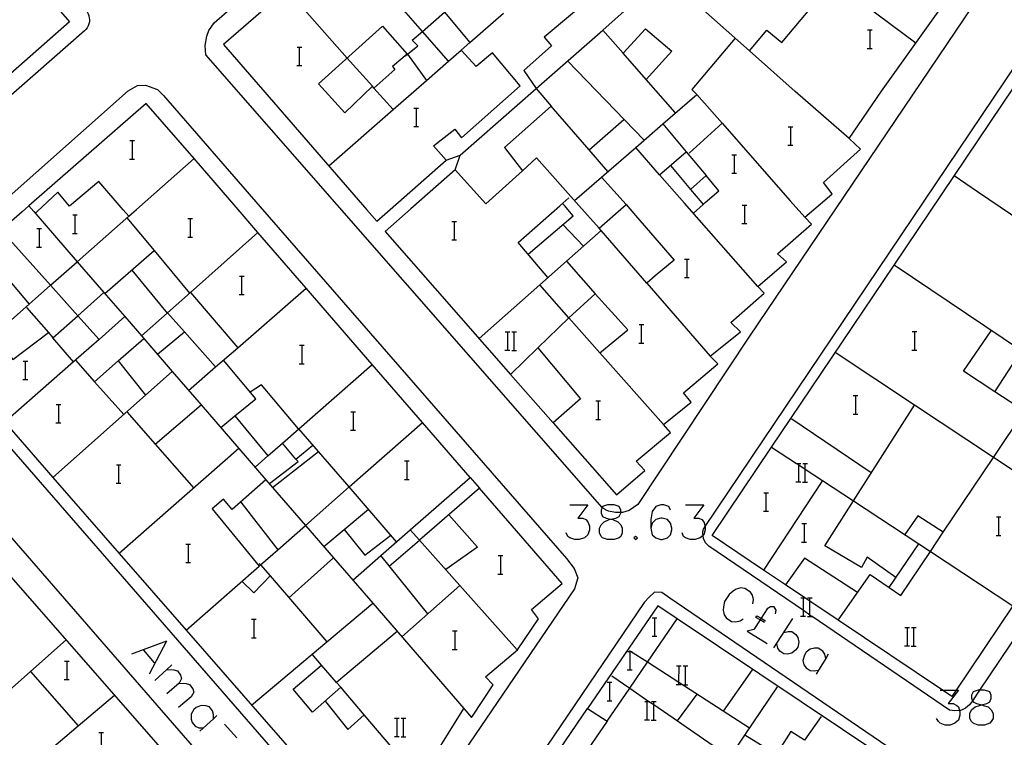
# Model space of a CAD drawing. Units: inches. Extents: x 674598 to 678324, y 4166055 to 4168442.
# Drawn here: x 675630 to 675715, y 4167187 to 4167249 of the extents above; entities that cross this region are included whole.
import ezdxf

# ---------------------------------------------------------------- set-up
doc = ezdxf.new("R2010")
doc.units = ezdxf.units.IN
doc.header["$MEASUREMENT"] = 0
doc.layers.add('Cartografia', color=7, linetype='Continuous')

# ---------------------------------------------------------------- blocks, each defined once
blk = doc.blocks.new('4798')
at = {"layer": 'Cartografia', "color": 7, "linetype": 'Continuous'}
for points in [[(675712.555, 4167189.693), (675713.008, 4167189.822), (675713.27, 4167189.953), (675713.401, 4167190.259), (675713.401, 4167190.521), (675713.27, 4167190.827), (675712.833, 4167190.958), (675712.393, 4167190.958), (675712.265, 4167190.958), (675711.828, 4167190.827), (675711.697, 4167190.521), (675711.697, 4167190.259), (675711.785, 4167190.055), (675711.828, 4167189.953), (675712.134, 4167189.822), (675712.555, 4167189.693)], [(675712.555, 4167189.693), (675712.702, 4167189.647), (675713.139, 4167189.516), (675713.401, 4167189.254), (675713.575, 4167188.948), (675713.575, 4167188.512), (675713.401, 4167188.249), (675713.27, 4167188.118), (675712.833, 4167187.944), (675712.265, 4167187.944), (675711.828, 4167188.118), (675711.697, 4167188.249), (675711.566, 4167188.512), (675711.566, 4167188.948), (675711.697, 4167189.254), (675712.003, 4167189.516), (675712.396, 4167189.647), (675712.555, 4167189.693)]]:
    blk.add_lwpolyline(points, dxfattribs=at)
blk = doc.blocks.new('4821')
at = {"layer": 'Cartografia', "color": 7, "linetype": 'Continuous'}
for points in [[(675680.574, 4167205.714), (675680.989, 4167205.81), (675681.295, 4167205.941), (675681.426, 4167206.247), (675681.426, 4167206.303), (675681.426, 4167206.509), (675681.295, 4167206.814), (675680.858, 4167206.945), (675680.29, 4167206.945), (675679.853, 4167206.814), (675679.818, 4167206.732), (675679.722, 4167206.509), (675679.722, 4167206.247), (675679.853, 4167205.941), (675680.159, 4167205.81), (675680.574, 4167205.714)], [(675680.574, 4167205.714), (675680.727, 4167205.679), (675681.164, 4167205.504), (675681.426, 4167205.242), (675681.557, 4167204.936), (675681.557, 4167204.543), (675681.426, 4167204.237), (675681.295, 4167204.106), (675680.858, 4167203.975), (675680.29, 4167203.975), (675679.853, 4167204.106), (675679.722, 4167204.237), (675679.591, 4167204.543), (675679.591, 4167204.936), (675679.722, 4167205.242), (675679.984, 4167205.504), (675680.421, 4167205.679), (675680.574, 4167205.714)]]:
    blk.add_lwpolyline(points, dxfattribs=at)
blk = doc.blocks.new('4822')
at = {"layer": 'Cartografia', "color": 7, "linetype": 'Continuous'}
for points in [[(675685.707, 4167206.509), (675685.575, 4167206.814), (675685.139, 4167206.945), (675684.877, 4167206.945), (675684.44, 4167206.814), (675684.134, 4167206.378), (675684.003, 4167205.679), (675684.003, 4167204.936)], [(675684.003, 4167204.936), (675684.134, 4167204.368), (675684.44, 4167204.106), (675684.877, 4167203.975), (675685.008, 4167203.975), (675685.444, 4167204.106), (675685.707, 4167204.368), (675685.838, 4167204.805), (675685.838, 4167204.936), (675685.707, 4167205.373), (675685.444, 4167205.679), (675685.008, 4167205.81), (675684.877, 4167205.81), (675684.44, 4167205.679), (675684.134, 4167205.373), (675684.003, 4167204.936)]]:
    blk.add_lwpolyline(points, dxfattribs=at)

msp = doc.modelspace()

# ---------------------------------------------------------------- linework, layer by layer
at = {"layer": 'Cartografia', "color": 7, "linetype": 'Continuous'}
for points in [[(675739.188, 4167290.577), (675692.538, 4167221.528), (675682.907, 4167206.988), (675682.157, 4167206.478), (675681.577, 4167206.308), (675681.426, 4167206.303), (675680.967, 4167206.288), (675680.377, 4167206.418), (675680.097, 4167206.538), (675679.847, 4167206.698), (675679.818, 4167206.732), (675645.618, 4167245.808), (675645.548, 4167246.608), (675645.678, 4167247.398), (675645.878, 4167247.898), (675646.328, 4167248.568), (675649.442, 4167251.29), (675650.715, 4167252.402), (675687.991, 4167284.972), (675689.464, 4167286.258), (675691.329, 4167287.888), (675710.178, 4167304.358)], [(675711.785, 4167190.055), (675711.537, 4167189.688), (675711.167, 4167189.398), (675710.957, 4167189.288), (675710.737, 4167189.218), (675710.654, 4167189.209), (675710.267, 4167189.168), (675709.807, 4167189.248), (675697.942, 4167197.318), (675697.749, 4167197.45), (675697.189, 4167197.83), (675689.017, 4167203.388), (675688.737, 4167203.688), (675688.567, 4167204.058), (675688.529, 4167204.316), (675688.507, 4167204.458), (675688.517, 4167204.658), (675688.567, 4167204.858), (675688.721, 4167205.086), (675744.458, 4167287.927)], [(675710.371, 4167190.958), (675710.007, 4167190.418), (675709.203, 4167190.958), (675700.183, 4167197.015), (675697.749, 4167198.65), (675697.319, 4167198.938), (675695.649, 4167200.06), (675693.751, 4167201.334), (675689.307, 4167204.318), (675694.44, 4167211.946), (675696.088, 4167214.397), (675705.009, 4167227.657), (675733.009, 4167269.277), (675741.278, 4167281.567), (675747.173, 4167277.58), (675755.53, 4167271.926), (675761.988, 4167267.557), (675753.606, 4167255.119), (675736.517, 4167229.758), (675725.716, 4167213.729), (675715.277, 4167198.238), (675710.371, 4167190.958)], [(675615.108, 4167272.608), (675635.248, 4167249.648), (675635.358, 4167249.498), (675635.448, 4167249.338), (675635.508, 4167249.168), (675635.548, 4167248.998), (675635.568, 4167248.818), (675635.558, 4167248.638), (675635.518, 4167248.458), (675635.458, 4167248.288), (675635.368, 4167248.128), (675635.258, 4167247.978), (675635.138, 4167247.858), (675617.018, 4167231.978)], [(675674.128, 4167242.888), (675675.428, 4167241.368), (675671.378, 4167237.788), (675672.928, 4167235.798), (675669.778, 4167232.928), (675667.118, 4167235.878), (675663.298, 4167232.498), (675661.088, 4167230.538), (675671.898, 4167218.218), (675674.258, 4167220.508), (675677.948, 4167216.108), (675675.578, 4167214.028), (675681.047, 4167207.828), (675683.497, 4167209.928), (675682.757, 4167210.718), (675685.707, 4167213.188), (675685.117, 4167213.898), (675687.507, 4167215.828), (675686.847, 4167216.638), (675689.808, 4167219.128), (675689.128, 4167219.798), (675691.758, 4167221.878), (675690.928, 4167222.708), (675693.808, 4167225.228), (675693.248, 4167225.808), (675695.728, 4167227.928), (675694.948, 4167228.608), (675697.878, 4167231.178), (675697.308, 4167231.778), (675699.028, 4167233.248), (675699.658, 4167233.788), (675698.908, 4167234.788), (675702.128, 4167237.668), (675701.148, 4167238.578), (675703.918, 4167242.668), (675724.768, 4167271.858)], [(675599.895, 4167218.721), (675588.938, 4167209.058), (675570.118, 4167230.439), (675569.088, 4167231.629), (675605.218, 4167263.328), (675608.588, 4167266.288), (675614.218, 4167271.218), (675619.986, 4167264.577), (675628.087, 4167255.248), (675633.828, 4167248.638), (675628.258, 4167243.738), (675625.321, 4167247.169), (675625.204, 4167247.305), (675624.508, 4167248.118), (675622.978, 4167246.718), (675623.825, 4167245.715), (675623.931, 4167245.59), (675626.678, 4167242.338), (675624.993, 4167240.853), (675623.123, 4167239.204), (675614.248, 4167231.378), (675599.895, 4167218.721)], [(675765.888, 4167270.337), (675712.393, 4167190.958), (675711.785, 4167190.055)], [(675690.078, 4167259.368), (675695.559, 4167255.279), (675706.888, 4167246.828)], [(675667.208, 4167253.908), (675670.158, 4167256.568), (675674.128, 4167251.868), (675675.868, 4167253.388), (675677.188, 4167254.538), (675679.868, 4167251.588), (675674.798, 4167247.308), (675675.438, 4167246.578), (675673.068, 4167244.438), (675674.118, 4167242.888)], [(675657.449, 4167255.676), (675647.118, 4167246.698), (675659.508, 4167232.418), (675660.358, 4167231.448), (675661.508, 4167232.458), (675666.338, 4167236.708), (675665.258, 4167237.928), (675667.088, 4167239.378), (675667.688, 4167238.628), (675672.738, 4167243.108), (675670.338, 4167245.968), (675668.938, 4167244.778), (675667.648, 4167246.208), (675668.39, 4167246.857), (675671.298, 4167249.398)], [(675666.548, 4167245.238), (675666.544, 4167245.242), (675664.3, 4167247.816), (675657.449, 4167255.676), (675657.448, 4167255.678)], [(675674.118, 4167242.888), (675679.869, 4167247.936), (675681.717, 4167249.558), (675685.238, 4167252.648), (675685.908, 4167253.988)], [(675701.148, 4167238.578), (675696.468, 4167242.638), (675692.544, 4167246.135), (675685.238, 4167252.648)], [(675692.538, 4167246.128), (675692.544, 4167246.135), (675694.028, 4167247.928), (675695.328, 4167246.848), (675699.718, 4167252.138)], [(675652.588, 4167251.448), (675657.818, 4167245.518)], [(675662.848, 4167245.718), (675663.007, 4167245.845), (675663.898, 4167246.558), (675663.428, 4167247.048), (675664.3, 4167247.816), (675666.198, 4167249.488), (675668.39, 4167246.857), (675668.398, 4167246.848)], [(675659.978, 4167243.088), (675657.608, 4167240.788), (675655.338, 4167243.288), (675660.868, 4167248.258), (675662.998, 4167245.858), (675661.728, 4167244.778), (675661.918, 4167244.518), (675660.118, 4167242.918), (675659.978, 4167243.088)], [(675681.618, 4167245.928), (675679.869, 4167247.936), (675679.868, 4167247.938)], [(675683.608, 4167243.678), (675681.618, 4167245.928), (675683.558, 4167248.028), (675685.818, 4167246.098), (675683.608, 4167243.678)], [(675702.721, 4167247.945), (675702.941, 4167247.945), (675703.121, 4167247.945)], [(675702.941, 4167246.345), (675702.941, 4167247.945)], [(675691.308, 4167247.228), (675687.568, 4167242.798), (675687.998, 4167242.368)], [(675653.481, 4167246.465), (675653.701, 4167246.465), (675653.881, 4167246.465)], [(675653.701, 4167244.865), (675653.701, 4167246.465)], [(675656.228, 4167236.208), (675661.773, 4167241.064), (675664.652, 4167243.585), (675666.544, 4167245.242), (675667.648, 4167246.208)], [(675702.701, 4167246.345), (675702.941, 4167246.345), (675703.121, 4167246.345)], [(675657.818, 4167245.508), (675658.068, 4167245.218), (675659.978, 4167243.088)], [(675662.998, 4167245.858), (675663.007, 4167245.845), (675664.652, 4167243.585), (675664.658, 4167243.578)], [(675653.461, 4167244.865), (675653.701, 4167244.865), (675653.881, 4167244.865)], [(675683.418, 4167238.448), (675676.838, 4167245.268)], [(675686.128, 4167240.818), (675683.608, 4167243.678)], [(675659.257, 4167176.798), (675619.078, 4167222.978), (675618.678, 4167223.468), (675618.538, 4167223.858), (675618.568, 4167224.408), (675619.038, 4167225.108), (675621.164, 4167226.988), (675622.3, 4167227.992), (675623.227, 4167228.811), (675624.446, 4167229.889), (675627.048, 4167232.188), (675638.898, 4167242.678), (675639.718, 4167243.148), (675640.388, 4167243.178), (675641.428, 4167242.798), (675641.948, 4167242.288), (675650.298, 4167232.678), (675676.727, 4167202.328), (675677.387, 4167201.458), (675677.727, 4167200.648), (675677.437, 4167199.718), (675662.178, 4167177.286)], [(675660.118, 4167242.918), (675661.773, 4167241.064), (675661.778, 4167241.058)], [(675666.338, 4167236.708), (675667.568, 4167237.128), (675674.118, 4167242.888)], [(675677.428, 4167233.228), (675682.709, 4167237.795), (675685.059, 4167239.827), (675687.998, 4167242.368)], [(675687.998, 4167242.368), (675690.171, 4167239.892), (675696.058, 4167233.188), (675697.308, 4167231.778)], [(675664.057, 4167183.228), (675667.867, 4167189.388), (675668.537, 4167188.618), (675668.627, 4167188.708), (675670.417, 4167191.418), (675669.737, 4167192.128), (675672.497, 4167194.458), (675674.307, 4167197.128), (675673.707, 4167197.928), (675676.377, 4167200.158), (675669.227, 4167208.388), (675664.057, 4167203.908), (675664.047, 4167203.898), (675663.257, 4167204.798), (675668.417, 4167209.308), (675664.31, 4167214.052), (675659.976, 4167219.058), (675654.268, 4167225.65), (675650.101, 4167230.463), (675648.218, 4167232.638), (675644.586, 4167236.836), (675640.458, 4167241.608), (675630.34, 4167232.766), (675629.748, 4167232.248), (675627.939, 4167230.667)], [(675663.571, 4167241.205), (675663.791, 4167241.205), (675663.971, 4167241.205)], [(675663.791, 4167239.605), (675663.791, 4167241.205)], [(675680.318, 4167235.728), (675678.688, 4167237.608), (675675.428, 4167241.368)], [(675678.688, 4167237.608), (675681.698, 4167240.228)], [(675663.551, 4167239.605), (675663.791, 4167239.605), (675663.971, 4167239.605)], [(675685.058, 4167239.828), (675685.059, 4167239.827), (675687.075, 4167237.416), (675688.788, 4167235.368), (675688.798, 4167235.378)], [(675687.318, 4167237.308), (675690.171, 4167239.892), (675690.178, 4167239.898)], [(675695.871, 4167239.595), (675696.091, 4167239.595), (675696.271, 4167239.595)], [(675696.091, 4167237.995), (675696.091, 4167239.595)], [(675639.051, 4167238.395), (675639.271, 4167238.395), (675639.451, 4167238.395)], [(675639.271, 4167236.795), (675639.271, 4167238.395)], [(675693.248, 4167225.808), (675686.918, 4167232.998), (675684.768, 4167235.448), (675682.709, 4167237.795), (675682.698, 4167237.808)], [(675695.851, 4167237.995), (675696.091, 4167237.995), (675696.271, 4167237.995)], [(675624.138, 4167218.798), (675624.139, 4167218.8), (675627.257, 4167221.551), (675630.353, 4167224.283), (675632.199, 4167225.912), (675634.501, 4167227.943), (675638.964, 4167231.882), (675639.618, 4167232.458), (675644.586, 4167236.836), (675644.588, 4167236.838)], [(675639.031, 4167236.795), (675639.271, 4167236.795), (675639.451, 4167236.795)], [(675667.118, 4167235.878), (675667.568, 4167237.128)], [(675679.548, 4167230.838), (675677.798, 4167232.798), (675674.158, 4167236.918), (675672.928, 4167235.798)], [(675684.768, 4167235.448), (675684.768, 4167235.448), (675687.075, 4167237.416), (675687.078, 4167237.418)], [(675691.021, 4167237.175), (675691.241, 4167237.175), (675691.421, 4167237.175)], [(675691.241, 4167235.575), (675691.241, 4167237.175)], [(675685.718, 4167236.258), (675687.448, 4167234.168)], [(675679.758, 4167235.238), (675681.888, 4167232.888)], [(675687.448, 4167234.168), (675688.408, 4167233.028), (675688.528, 4167232.868), (675688.718, 4167233.038), (675689.898, 4167234.068), (675688.788, 4167235.368), (675687.448, 4167234.168)], [(675691.001, 4167235.575), (675691.241, 4167235.575), (675691.421, 4167235.575)], [(675710.198, 4167235.368), (675712.228, 4167233.998), (675725.638, 4167224.918), (675730.868, 4167221.378)], [(675638.968, 4167231.878), (675638.964, 4167231.882), (675638.478, 4167232.428), (675636.368, 4167234.868), (675633.848, 4167232.728), (675632.838, 4167233.948), (675631.058, 4167232.278), (675630.898, 4167232.128)], [(675675.138, 4167226.568), (675672.578, 4167229.588), (675676.158, 4167232.768), (675676.948, 4167233.468)], [(675630.338, 4167232.768), (675630.34, 4167232.766), (675630.758, 4167232.268), (675634.501, 4167227.943), (675636.812, 4167225.273), (675638.607, 4167223.199), (675640.249, 4167221.301), (675642.708, 4167218.46), (675645.199, 4167215.581), (675648.461, 4167211.812), (675650.799, 4167209.111), (675654.2, 4167205.181), (675656.621, 4167202.383), (675660.008, 4167198.47), (675667.867, 4167189.388)], [(675673.418, 4167228.598), (675677.308, 4167231.908), (675676.558, 4167232.778), (675676.398, 4167232.978)], [(675683.658, 4167226.088), (675679.738, 4167230.628), (675679.548, 4167230.838), (675681.888, 4167232.888), (675682.708, 4167231.928), (675686.038, 4167228.088), (675684.398, 4167226.718), (675683.658, 4167226.088)], [(675688.528, 4167232.868), (675687.688, 4167232.138)], [(675691.901, 4167232.835), (675692.121, 4167232.835), (675692.301, 4167232.835)], [(675692.121, 4167231.235), (675692.121, 4167232.835)], [(675634.111, 4167231.985), (675634.331, 4167231.985), (675634.511, 4167231.985)], [(675634.331, 4167230.385), (675634.331, 4167231.985)], [(675638.798, 4167231.728), (675641.155, 4167228.896), (675644.208, 4167225.228)], [(675644.061, 4167231.665), (675644.281, 4167231.665), (675644.461, 4167231.665)], [(675644.281, 4167230.065), (675644.281, 4167231.665)], [(675666.851, 4167231.425), (675667.071, 4167231.425), (675667.251, 4167231.425)], [(675667.071, 4167229.825), (675667.071, 4167231.425)], [(675676.418, 4167231.148), (675678.208, 4167229.278)], [(675691.881, 4167231.235), (675692.121, 4167231.235), (675692.301, 4167231.235)], [(675627.938, 4167230.668), (675627.939, 4167230.667), (675632.199, 4167225.912), (675634.558, 4167223.278), (675636.812, 4167225.273), (675636.818, 4167225.278)], [(675631.021, 4167230.795), (675631.241, 4167230.795), (675631.421, 4167230.795)], [(675631.241, 4167229.195), (675631.241, 4167230.795)], [(675634.091, 4167230.385), (675634.331, 4167230.385), (675634.511, 4167230.385)], [(675650.108, 4167230.468), (675650.101, 4167230.463), (675644.278, 4167225.288), (675642.308, 4167223.538), (675642.276, 4167223.51), (675640.058, 4167221.538)], [(675644.041, 4167230.065), (675644.281, 4167230.065), (675644.461, 4167230.065)], [(675669.198, 4167221.318), (675674.428, 4167225.938), (675676.748, 4167227.987), (675679.738, 4167230.628)], [(675626.208, 4167229.158), (675626.209, 4167229.156), (675630.353, 4167224.283), (675630.358, 4167224.278)], [(675631.001, 4167229.195), (675631.241, 4167229.195), (675631.421, 4167229.195)], [(675666.831, 4167229.825), (675667.071, 4167229.825), (675667.251, 4167229.825)], [(675636.898, 4167225.198), (675641.155, 4167228.896), (675641.158, 4167228.898)], [(675676.748, 4167227.988), (675676.748, 4167227.987), (675679.208, 4167225.168)], [(675686.931, 4167228.175), (675687.151, 4167228.175), (675687.331, 4167228.175)], [(675687.151, 4167226.575), (675687.151, 4167228.175)], [(675725.717, 4167213.728), (675725.716, 4167213.729), (675716.01, 4167220.257), (675705.009, 4167227.657), (675705.008, 4167227.658)], [(675639.228, 4167227.218), (675642.276, 4167223.51), (675642.278, 4167223.508)], [(675648.501, 4167226.705), (675648.721, 4167226.705), (675648.901, 4167226.705)], [(675648.721, 4167225.105), (675648.721, 4167226.705)], [(675623.178, 4167226.508), (675623.179, 4167226.507), (675627.257, 4167221.551), (675628.938, 4167219.508), (675632.013, 4167221.824), (675632.018, 4167221.828)], [(675674.258, 4167220.508), (675676.938, 4167223.108), (675674.428, 4167225.938), (675674.428, 4167225.938)], [(675683.658, 4167226.088), (675689.128, 4167219.798)], [(675686.911, 4167226.575), (675687.151, 4167226.575), (675687.331, 4167226.575)], [(675644.118, 4167216.838), (675646.446, 4167218.86), (675648.357, 4167220.519), (675654.268, 4167225.65), (675654.278, 4167225.658)], [(675644.278, 4167225.288), (675644.278, 4167225.288), (675648.357, 4167220.519), (675648.358, 4167220.518)], [(675648.481, 4167225.105), (675648.721, 4167225.105), (675648.901, 4167225.105)], [(675676.938, 4167223.108), (675679.618, 4167220.088), (675682.018, 4167222.058), (675679.208, 4167225.168), (675676.938, 4167223.108)], [(675630.138, 4167223.998), (675632.013, 4167221.824), (675632.398, 4167221.378)], [(675634.188, 4167219.308), (675632.398, 4167221.378), (675634.558, 4167223.278), (675636.388, 4167221.238), (675634.188, 4167219.308)], [(675638.618, 4167223.208), (675638.607, 4167223.199), (675636.388, 4167221.238)], [(675646.448, 4167218.858), (675646.446, 4167218.86), (675643.767, 4167221.888), (675642.308, 4167223.538), (675642.308, 4167223.538)], [(675683.001, 4167222.515), (675683.221, 4167222.515), (675683.401, 4167222.515)], [(675683.221, 4167220.915), (675683.221, 4167222.515)], [(675641.438, 4167219.948), (675643.767, 4167221.888), (675643.768, 4167221.888)], [(675671.449, 4167221.898), (675671.669, 4167221.898), (675671.849, 4167221.898)], [(675671.669, 4167220.298), (675671.669, 4167221.898)], [(675672.029, 4167221.898), (675672.229, 4167221.898), (675672.429, 4167221.898)], [(675672.229, 4167220.298), (675672.229, 4167221.898)], [(675706.571, 4167221.905), (675706.791, 4167221.905), (675706.971, 4167221.905)], [(675706.791, 4167220.305), (675706.791, 4167221.905)], [(675713.717, 4167216.708), (675711.008, 4167218.508), (675713.398, 4167221.988)], [(675635.998, 4167217.578), (675636, 4167217.58), (675638.05, 4167219.375), (675640.249, 4167221.301), (675640.258, 4167221.308)], [(675653.691, 4167220.725), (675653.911, 4167220.725), (675654.091, 4167220.725)], [(675653.911, 4167219.125), (675653.911, 4167220.725)], [(675682.981, 4167220.915), (675683.221, 4167220.915), (675683.401, 4167220.915)], [(675656.747, 4167171.978), (675657.277, 4167171.458), (675657.557, 4167171.078), (675657.397, 4167170.428), (675648.077, 4167156.638), (675641.807, 4167149.378), (675641.087, 4167148.928), (675640.187, 4167148.808), (675639.167, 4167149.198), (675638.547, 4167149.788), (675594.107, 4167200.978), (675593.917, 4167201.288), (675593.767, 4167201.668), (675593.717, 4167202.158), (675593.757, 4167202.868), (675594.147, 4167203.698), (675594.587, 4167204.138), (675597.31, 4167206.481), (675612.608, 4167219.638), (675613.078, 4167220.028), (675613.688, 4167220.158), (675614.408, 4167220.148), (675615.168, 4167219.808), (675656.747, 4167171.978)], [(675671.429, 4167220.298), (675671.669, 4167220.298), (675671.849, 4167220.298)], [(675672.009, 4167220.278), (675672.429, 4167220.278)], [(675685.117, 4167213.898), (675679.618, 4167220.088)], [(675720.717, 4167206.318), (675713.584, 4167211.046), (675706.773, 4167215.561), (675699.928, 4167220.098)], [(675700.177, 4167197.008), (675700.183, 4167197.015), (675702.947, 4167200.948), (675704.588, 4167199.838), (675705.607, 4167199.148), (675708.144, 4167202.931), (675709.255, 4167204.589), (675713.584, 4167211.046), (675716.267, 4167215.048), (675713.717, 4167216.708), (675716.01, 4167220.257), (675716.018, 4167220.268)], [(675706.551, 4167220.305), (675706.791, 4167220.305), (675706.971, 4167220.305)], [(675634.188, 4167219.308), (675628.259, 4167214.08), (675628.258, 4167214.078)], [(675629.831, 4167219.365), (675630.051, 4167219.365), (675630.231, 4167219.365)], [(675630.051, 4167217.765), (675630.051, 4167219.365)], [(675634.348, 4167219.438), (675636, 4167217.58), (675638.518, 4167214.748)], [(675638.048, 4167219.378), (675638.05, 4167219.375), (675640.408, 4167216.418)], [(675646.897, 4167213.638), (675648.12, 4167214.645), (675649.908, 4167216.118), (675647.118, 4167219.438)], [(675649.857, 4167210.218), (675650.957, 4167211.179), (675652.221, 4167212.283), (675653.631, 4167213.515), (675659.976, 4167219.058), (675659.988, 4167219.068)], [(675653.671, 4167219.125), (675653.911, 4167219.125), (675654.091, 4167219.125)], [(675632.407, 4167209.318), (675632.411, 4167209.322), (675640.408, 4167216.418), (675642.708, 4167218.46), (675642.718, 4167218.468)], [(675675.578, 4167214.028), (675671.898, 4167218.218)], [(675633.742, 4167156.702), (675640.327, 4167149.208), (675647.467, 4167156.618), (675656.057, 4167169.618), (675613.848, 4167217.798), (675604.336, 4167209.42), (675594.797, 4167201.018), (675598.746, 4167196.526), (675601.304, 4167193.614), (675602.59, 4167192.151), (675604.162, 4167190.362), (675605.449, 4167188.898), (675605.967, 4167188.308), (675606.533, 4167187.664), (675609.644, 4167184.124), (675610.57, 4167183.071), (675616.272, 4167176.582), (675622.077, 4167169.976), (675633.742, 4167156.702)], [(675629.811, 4167217.765), (675630.051, 4167217.765), (675630.231, 4167217.765)], [(675653.617, 4167213.508), (675650.398, 4167217.308), (675649.438, 4167216.678)], [(675701.491, 4167216.395), (675701.711, 4167216.395), (675701.891, 4167216.395)], [(675701.711, 4167214.795), (675701.711, 4167216.395)], [(675632.691, 4167215.625), (675632.911, 4167215.625), (675633.091, 4167215.625)], [(675632.911, 4167214.025), (675632.911, 4167215.625)], [(675641.238, 4167212.188), (675641.242, 4167212.192), (675645.199, 4167215.581), (675645.208, 4167215.588)], [(675679.281, 4167215.935), (675679.501, 4167215.935), (675679.681, 4167215.935)], [(675679.501, 4167214.335), (675679.501, 4167215.935)], [(675705.167, 4167200.688), (675702.697, 4167202.428), (675702.197, 4167201.548), (675699.027, 4167203.408), (675701.506, 4167207.297), (675706.773, 4167215.561), (675706.777, 4167215.568)], [(675638.788, 4167214.978), (675641.242, 4167212.192), (675644.577, 4167208.408)], [(675658.121, 4167214.995), (675658.341, 4167214.995), (675658.521, 4167214.995)], [(675658.341, 4167213.395), (675658.341, 4167214.995)], [(675701.471, 4167214.795), (675701.711, 4167214.795), (675701.891, 4167214.795)], [(675628.259, 4167214.08), (675632.411, 4167209.322), (675638.139, 4167202.759), (675643.908, 4167196.149)], [(675632.671, 4167214.025), (675632.911, 4167214.025), (675633.091, 4167214.025)], [(675643.907, 4167196.148), (675643.908, 4167196.149), (675650.197, 4167201.668), (675650.327, 4167201.781), (675651.817, 4167203.089), (675654.2, 4167205.181), (675657.982, 4167208.499), (675664.31, 4167214.052), (675664.327, 4167214.068)], [(675648.118, 4167214.648), (675648.12, 4167214.645), (675650.957, 4167211.179), (675650.957, 4167211.178)], [(675679.261, 4167214.335), (675679.501, 4167214.335), (675679.681, 4167214.335)], [(675703.047, 4167209.718), (675696.088, 4167214.397), (675696.087, 4167214.398)], [(675662.077, 4167203.778), (675657.982, 4167208.499), (675653.631, 4167213.515), (675653.628, 4167213.518)], [(675658.101, 4167213.395), (675658.341, 4167213.395), (675658.521, 4167213.395)], [(675651.087, 4167208.788), (675653.567, 4167210.698), (675653.388, 4167210.909), (675652.221, 4167212.283), (675652.218, 4167212.288)], [(675648.468, 4167211.818), (675648.461, 4167211.812), (675638.139, 4167202.759), (675638.137, 4167202.758)], [(675651.367, 4167208.468), (675655.317, 4167211.568)], [(675653.387, 4167210.908), (675653.388, 4167210.909), (675654.847, 4167212.108)], [(675694.437, 4167211.948), (675694.44, 4167211.946), (675696.581, 4167210.538), (675696.779, 4167210.408), (675697.339, 4167210.039), (675698.835, 4167209.055), (675701.506, 4167207.297), (675707.147, 4167203.587), (675708.144, 4167202.931), (675715.277, 4167198.238), (675715.277, 4167198.238)], [(675662.761, 4167210.745), (675662.981, 4167210.745), (675663.161, 4167210.745)], [(675662.981, 4167209.145), (675662.981, 4167210.745)], [(675696.559, 4167210.538), (675696.581, 4167210.538), (675696.779, 4167210.538), (675696.959, 4167210.538)], [(675696.779, 4167208.938), (675696.779, 4167210.408), (675696.779, 4167210.538)], [(675697.139, 4167210.538), (675697.339, 4167210.538), (675697.539, 4167210.538)], [(675697.339, 4167208.938), (675697.339, 4167210.039), (675697.339, 4167210.538)], [(675637.881, 4167210.425), (675638.101, 4167210.425), (675638.281, 4167210.425)], [(675638.101, 4167208.825), (675638.101, 4167210.425)], [(675637.861, 4167208.825), (675638.101, 4167208.825), (675638.281, 4167208.825)], [(675650.807, 4167209.118), (675650.799, 4167209.111), (675647.867, 4167206.548), (675647.137, 4167207.438), (675646.157, 4167206.608), (675650.197, 4167201.668)], [(675662.741, 4167209.145), (675662.981, 4167209.145), (675663.161, 4167209.145)], [(675668.417, 4167209.308), (675669.227, 4167208.388)], [(675698.837, 4167209.058), (675698.835, 4167209.055), (675693.751, 4167201.334), (675693.747, 4167201.328)], [(675696.539, 4167208.938), (675696.779, 4167208.938), (675696.959, 4167208.938)], [(675697.119, 4167208.918), (675697.539, 4167208.918)], [(675693.761, 4167208.005), (675693.981, 4167208.005), (675694.161, 4167208.005)], [(675693.981, 4167206.405), (675693.981, 4167208.005)], [(675648.617, 4167207.198), (675651.817, 4167203.089), (675651.817, 4167203.088)], [(675655.777, 4167203.368), (675657.538, 4167204.837), (675659.637, 4167206.588)], [(675677.014, 4167206.945), (675678.586, 4167206.945), (675677.713, 4167205.81), (675678.15, 4167205.81), (675678.412, 4167205.679), (675678.586, 4167205.504), (675678.717, 4167205.111), (675678.717, 4167204.805), (675678.586, 4167204.368), (675678.281, 4167204.106), (675677.844, 4167203.975), (675677.451, 4167203.975), (675677.014, 4167204.106), (675676.839, 4167204.237), (675676.708, 4167204.543)], [(675687.017, 4167206.945), (675688.59, 4167206.945), (675687.716, 4167205.81), (675688.153, 4167205.81), (675688.415, 4167205.679), (675688.59, 4167205.504), (675688.721, 4167205.111), (675688.721, 4167205.086), (675688.721, 4167204.805), (675688.59, 4167204.368), (675688.529, 4167204.316), (675688.284, 4167204.106), (675687.847, 4167203.975), (675687.41, 4167203.975), (675687.017, 4167204.106), (675686.842, 4167204.237), (675686.711, 4167204.543)], [(675693.741, 4167206.405), (675693.981, 4167206.405), (675694.161, 4167206.405)], [(675666.577, 4167206.088), (675669.057, 4167203.298), (675666.327, 4167201.368)], [(675697.051, 4167205.335), (675697.271, 4167205.335), (675697.451, 4167205.335)], [(675697.271, 4167203.735), (675697.271, 4167205.335)], [(675709.257, 4167204.588), (675709.255, 4167204.589), (675707.077, 4167206.008), (675705.937, 4167204.388)], [(675713.841, 4167205.915), (675714.061, 4167205.915), (675714.241, 4167205.915)], [(675714.061, 4167204.315), (675714.061, 4167205.915)], [(675657.537, 4167204.838), (675657.538, 4167204.837), (675659.327, 4167202.608), (675661.577, 4167204.348)], [(675658.287, 4167200.468), (675660.702, 4167202.572), (675663.257, 4167204.798)], [(675661.427, 4167201.678), (675664.047, 4167203.898), (675667.531, 4167199.993), (675672.477, 4167194.448)], [(675682.692, 4167204.237), (675682.561, 4167204.106), (675682.692, 4167203.975), (675682.867, 4167204.106), (675682.692, 4167204.237)], [(675697.03, 4167203.735), (675697.271, 4167203.735), (675697.451, 4167203.735)], [(675713.82, 4167204.315), (675714.061, 4167204.315), (675714.24, 4167204.315)], [(675643.891, 4167203.575), (675644.111, 4167203.575), (675644.291, 4167203.575)], [(675644.111, 4167201.975), (675644.111, 4167203.575)], [(675704.587, 4167199.838), (675704.588, 4167199.838), (675707.147, 4167203.587), (675707.147, 4167203.588)], [(675643.871, 4167201.975), (675644.111, 4167201.975), (675644.291, 4167201.975)], [(675652.777, 4167198.938), (675656.621, 4167202.383), (675656.627, 4167202.388)], [(675664.767, 4167197.558), (675660.702, 4167202.572), (675660.697, 4167202.578)], [(675670.841, 4167202.575), (675671.061, 4167202.575), (675671.241, 4167202.575)], [(675671.061, 4167200.975), (675671.061, 4167202.575)], [(675701.857, 4167199.398), (675697.267, 4167202.358), (675695.649, 4167200.06), (675695.647, 4167200.058)], [(675650.217, 4167201.908), (675650.327, 4167201.781), (675651.157, 4167200.817), (675656.047, 4167195.138)], [(675651.157, 4167200.818), (675651.157, 4167200.817), (675649.737, 4167199.358), (675648.717, 4167200.368)], [(675670.821, 4167200.975), (675671.061, 4167200.975), (675671.241, 4167200.975)], [(675662.527, 4167195.578), (675667.531, 4167199.993), (675667.537, 4167199.998)], [(675705.737, 4167185.198), (675685.657, 4167198.908), (675684.977, 4167199.388), (675684.327, 4167199.428), (675683.887, 4167198.998), (675683.447, 4167198.518), (675669.061, 4167177.286)], [(675692.827, 4167198.427), (675692.87, 4167198.777), (675692.783, 4167199.17), (675692.608, 4167199.432), (675692.128, 4167199.738), (675691.778, 4167199.782), (675691.385, 4167199.694), (675691.123, 4167199.519), (675690.774, 4167199.214), (675690.38, 4167198.602), (675690.293, 4167198.165), (675690.249, 4167197.86), (675690.337, 4167197.466), (675690.511, 4167197.204), (675690.992, 4167196.899), (675691.341, 4167196.855), (675691.735, 4167196.942), (675691.997, 4167197.117)], [(675696.969, 4167198.938), (675697.189, 4167198.938), (675697.319, 4167198.938), (675697.369, 4167198.938)], [(675697.189, 4167197.338), (675697.189, 4167197.83), (675697.189, 4167198.938)], [(675697.549, 4167198.938), (675697.749, 4167198.938), (675697.949, 4167198.938)], [(675697.749, 4167197.338), (675697.749, 4167197.45), (675697.749, 4167198.65), (675697.749, 4167198.938)], [(675649.557, 4167189.678), (675656.047, 4167195.138), (675660.008, 4167198.47), (675660.017, 4167198.478)], [(675704.117, 4167185.178), (675686.287, 4167197.108), (675684.617, 4167198.228), (675678.547, 4167189.368), (675680.237, 4167188.278), (675677.917, 4167184.888)], [(675694.792, 4167197.554), (675694.836, 4167197.86), (675694.661, 4167198.165), (675694.356, 4167198.165), (675694.05, 4167197.991), (675693.53, 4167197.171), (675693.446, 4167197.038), (675692.914, 4167196.2), (675692.346, 4167196.069), (675694.05, 4167194.977)], [(675649.56, 4167197.085), (675649.78, 4167197.085), (675649.96, 4167197.085)], [(675649.78, 4167195.485), (675649.78, 4167197.085)], [(675680.237, 4167188.278), (675682.195, 4167191.135), (675683.726, 4167193.37), (675686.287, 4167197.108)], [(675684.14, 4167197.215), (675684.36, 4167197.215), (675684.54, 4167197.215)], [(675684.36, 4167195.615), (675684.36, 4167197.215)], [(675693.831, 4167196.811), (675693.446, 4167197.038), (675693.089, 4167197.248), (675693.176, 4167197.379), (675693.53, 4167197.171), (675693.919, 4167196.942)], [(675696.234, 4167197.161), (675694.618, 4167194.627)], [(675696.949, 4167197.338), (675697.189, 4167197.338), (675697.369, 4167197.338)], [(675697.529, 4167197.318), (675697.942, 4167197.318), (675697.949, 4167197.318)], [(675643.908, 4167196.149), (675660.727, 4167176.878)], [(675662.117, 4167196.028), (675656.893, 4167191.623), (675656.887, 4167191.618)], [(675666.9, 4167196.075), (675667.12, 4167196.075), (675667.3, 4167196.075)], [(675667.12, 4167194.475), (675667.12, 4167196.075)], [(675695.491, 4167195.938), (675695.884, 4167196.025), (675696.19, 4167196.025), (675696.54, 4167195.763), (675696.714, 4167195.501), (675696.802, 4167195.108), (675696.714, 4167194.671), (675696.54, 4167194.452), (675696.19, 4167194.147), (675695.797, 4167194.059), (675695.491, 4167194.103), (675695.142, 4167194.321), (675694.967, 4167194.583), (675694.88, 4167194.977)], [(675705.939, 4167196.378), (675706.159, 4167196.378), (675706.339, 4167196.378)], [(675706.158, 4167194.778), (675706.159, 4167196.378)], [(675706.519, 4167196.378), (675706.718, 4167196.378), (675706.918, 4167196.378)], [(675706.718, 4167194.778), (675706.718, 4167196.378)], [(675624.117, 4167186.948), (675630.469, 4167192.566), (675633.557, 4167195.298)], [(675642.199, 4167195.195), (675639.185, 4167194.06)], [(675642.199, 4167195.195), (675640.714, 4167192.356)], [(675649.54, 4167195.485), (675649.78, 4167195.485), (675649.96, 4167195.485)], [(675684.12, 4167195.615), (675684.36, 4167195.615), (675684.54, 4167195.615)], [(675640.234, 4167194.409), (675641.151, 4167193.317)], [(675666.88, 4167194.475), (675667.12, 4167194.475), (675667.3, 4167194.475)], [(675682, 4167194.305), (675682.22, 4167194.305), (675682.275, 4167194.305), (675682.4, 4167194.305)], [(675692.547, 4167187.688), (675686.448, 4167191.617), (675683.726, 4167193.37), (675682.275, 4167194.305), (675682.177, 4167194.368)], [(675682.22, 4167192.705), (675682.22, 4167194.305)], [(675699.117, 4167193.666), (675699.111, 4167193.694), (675699.029, 4167194.059), (675698.855, 4167194.321), (675698.462, 4167194.583), (675698.156, 4167194.583), (675697.763, 4167194.496), (675697.413, 4167194.234), (675697.282, 4167193.972), (675697.151, 4167193.535), (675697.238, 4167193.142), (675697.413, 4167192.88), (675697.763, 4167192.661), (675698.112, 4167192.618), (675698.501, 4167192.704), (675698.505, 4167192.705)], [(675705.918, 4167194.778), (675706.158, 4167194.778), (675706.338, 4167194.778)], [(675706.498, 4167194.758), (675706.918, 4167194.758)], [(675633.41, 4167193.475), (675633.63, 4167193.475), (675633.81, 4167193.475)], [(675633.63, 4167191.875), (675633.63, 4167193.475)], [(675664.057, 4167183.228), (675659.272, 4167188.835), (675657.246, 4167191.209), (675656.893, 4167191.623), (675655.603, 4167193.134), (675654.797, 4167194.078)], [(675699.335, 4167194.059), (675699.111, 4167193.694), (675698.501, 4167192.704), (675698.287, 4167192.356)], [(675642.68, 4167193.142), (675642.248, 4167192.749), (675641.195, 4167191.788)], [(675642.243, 4167192.749), (675642.248, 4167192.749), (675642.854, 4167192.705), (675643.16, 4167192.618), (675643.422, 4167192.269), (675643.51, 4167191.963), (675643.291, 4167191.57), (675642.243, 4167190.652)], [(675657.267, 4167191.228), (675657.246, 4167191.209), (675654.827, 4167189.068), (675653.157, 4167191.048), (675655.603, 4167193.134), (675655.607, 4167193.138)], [(675681.98, 4167192.705), (675682.22, 4167192.705), (675682.4, 4167192.705)], [(675686.228, 4167193.058), (675686.449, 4167193.058), (675686.628, 4167193.058)], [(675686.448, 4167191.458), (675686.448, 4167191.617), (675686.449, 4167193.058)], [(675686.808, 4167193.058), (675687.009, 4167193.058), (675687.208, 4167193.058)], [(675687.008, 4167191.458), (675687.009, 4167193.058)], [(675690.287, 4167189.148), (675692.807, 4167192.718)], [(675630.467, 4167192.568), (675630.469, 4167192.566), (675634.587, 4167187.879), (675634.587, 4167187.878)], [(675633.39, 4167191.875), (675633.63, 4167191.875), (675633.81, 4167191.875)], [(675680.657, 4167192.188), (675682.195, 4167191.135), (675683.857, 4167189.998), (675684.268, 4167189.716), (675686.309, 4167188.32), (675688.577, 4167186.767), (675690.876, 4167185.193), (675693.516, 4167183.386), (675695.576, 4167181.976), (675698.817, 4167179.758), (675698.881, 4167179.714), (675699.038, 4167179.605), (675700.017, 4167178.928)], [(675643.291, 4167191.57), (675643.903, 4167191.526), (675644.209, 4167191.439), (675644.471, 4167191.089), (675644.558, 4167190.783), (675644.34, 4167190.39), (675643.248, 4167189.473)], [(675680.26, 4167191.645), (675680.48, 4167191.645), (675680.66, 4167191.645)], [(675680.48, 4167190.045), (675680.48, 4167191.645)], [(675686.208, 4167191.458), (675686.448, 4167191.458), (675686.628, 4167191.458)], [(675686.788, 4167191.438), (675687.208, 4167191.438)], [(675689.787, 4167183.578), (675690.876, 4167185.193), (675692.139, 4167187.067), (675694.957, 4167191.248)], [(675708.989, 4167190.958), (675709.203, 4167190.958), (675710.371, 4167190.958), (675710.561, 4167190.958), (675709.688, 4167189.822), (675710.125, 4167189.822), (675710.43, 4167189.647), (675710.561, 4167189.516), (675710.654, 4167189.209), (675710.692, 4167189.079), (675710.692, 4167188.817), (675710.561, 4167188.38), (675710.256, 4167188.118), (675709.863, 4167187.944), (675709.426, 4167187.944), (675708.989, 4167188.118), (675708.858, 4167188.249), (675708.683, 4167188.512)], [(675628.077, 4167182.348), (675634.587, 4167187.879), (675637.717, 4167190.538)], [(675680.24, 4167190.045), (675680.48, 4167190.045), (675680.66, 4167190.045)], [(675686.307, 4167188.318), (675686.309, 4167188.32), (675688.007, 4167190.608)], [(675646.262, 4167188.468), (675646.262, 4167188.495), (675646.262, 4167188.861), (675646.174, 4167189.167), (675645.912, 4167189.517), (675645.606, 4167189.604), (675645.213, 4167189.648), (675644.776, 4167189.473), (675644.558, 4167189.298), (675644.34, 4167188.905), (675644.34, 4167188.468), (675644.427, 4167188.162), (675644.689, 4167187.857), (675644.995, 4167187.726), (675645.388, 4167187.726)], [(675655.927, 4167189.988), (675657.877, 4167187.578), (675659.272, 4167188.835), (675659.297, 4167188.858)], [(675673.877, 4167182.528), (675678.547, 4167189.368)], [(675683.488, 4167189.998), (675683.708, 4167189.998), (675683.857, 4167189.998), (675683.888, 4167189.998)], [(675683.708, 4167188.398), (675683.708, 4167189.998)], [(675684.068, 4167189.998), (675684.268, 4167189.998), (675684.468, 4167189.998)], [(675684.268, 4167188.398), (675684.268, 4167189.716), (675684.268, 4167189.998)], [(675646.567, 4167188.774), (675646.262, 4167188.495), (675645.082, 4167187.42)], [(675661.898, 4167188.558), (675662.118, 4167188.558), (675662.298, 4167188.558)], [(675662.118, 4167186.958), (675662.118, 4167188.558)], [(675662.478, 4167188.558), (675662.678, 4167188.558), (675662.878, 4167188.558)], [(675662.678, 4167186.958), (675662.678, 4167188.558)], [(675683.468, 4167188.398), (675683.708, 4167188.398), (675683.888, 4167188.398)], [(675684.048, 4167188.378), (675684.468, 4167188.378)], [(675698.707, 4167188.698), (675697.267, 4167186.648), (675696.097, 4167187.408), (675694.822, 4167185.421), (675693.517, 4167183.388), (675693.516, 4167183.386), (675692.407, 4167181.898)], [(675647.223, 4167188.031), (675648.271, 4167186.852)], [(675636.37, 4167187.315), (675636.59, 4167187.315), (675636.77, 4167187.315)], [(675636.59, 4167185.715), (675636.59, 4167187.315)], [(675661.878, 4167186.958), (675662.118, 4167186.958), (675662.298, 4167186.958)], [(675662.458, 4167186.938), (675662.878, 4167186.938)], [(675694.827, 4167185.418), (675694.822, 4167185.421), (675692.139, 4167187.067), (675692.137, 4167187.068)]]:
    msp.add_lwpolyline(points, dxfattribs=at)

# ---------------------------------------------------------------- block references
at = {"layer": 'Cartografia'}
for name in ['4821', '4822', '4798']:
    msp.add_blockref(name, (0, 0), dxfattribs=at)

doc.saveas('drawing.dxf')
